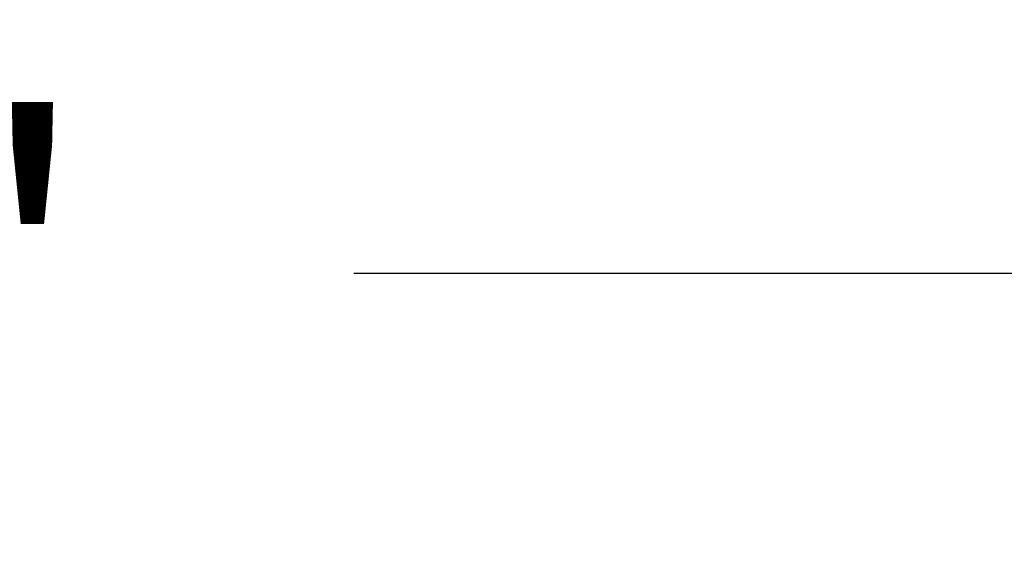
# Model space of a CAD drawing. Extents: x 0 to 1080, y 0 to 720.
# Drawn here: x 547 to 563, y 109 to 117 of the extents above; entities that cross this region are included whole.
import ezdxf

# ---------------------------------------------------------------- set-up
doc = ezdxf.new("R2010")
doc.units = 0
doc.header["$LTSCALE"] = 4
doc.header["$MEASUREMENT"] = 0
doc.layers.get('DEFPOINTS').update_dxf_attribs({"linetype": 'CONTINUOUS'})
doc.layers.add('DIM', color=2, linetype='CONTINUOUS')
doc.styles.add('R1', font='ROMANS.shx', dxfattribs={"height": 5})
doc.dimstyles.new('ROMANS', dxfattribs={"dimscale": 3, "dimtxt": 0.18, "dimasz": 0.18, "dimexe": 0.18, "dimexo": 0.0625, "dimgap": 0.09, "dimtad": 0, "dimtih": 1, "dimtoh": 1, "dimdec": 4, "dimzin": 3, "dimdsep": 46, "dimtxsty": 'Standard', "dimcen": -0.09, "dimadec": 0, "dimazin": 0, "dimtfac": 1, "dimtdec": 4, "dimtofl": 0, "dimtmove": 0, "dimatfit": 3, "dimfxl": 1, "dimtolj": 1, "dimtzin": 0, "dimarcsym": 0})

# ---------------------------------------------------------------- blocks, each defined once
blk = doc.blocks.new('*D13')
at = {"layer": 'DEFPOINTS', "color": 0, "transparency": 16777216}
for p in [(430.82, 125.511), (646.82, 125.511), (430.82, 113.276)]:
    blk.add_point(p, dxfattribs=at)
at = {"layer": 'DIM', "color": 0, "lineweight": -2, "transparency": 16777216}
for p, q in [((430.82, 124.011), (430.82, 108.776)), ((646.82, 124.011), (646.82, 108.776)), ((435.32, 113.276), (525.177, 113.276)), ((642.32, 113.276), (552.463, 113.276))]:
    blk.add_line(p, q, dxfattribs=at)
at = {"layer": 'DIM', "color": 0, "transparency": 16777216}
for points in [[(435.32, 114.026), (435.32, 112.526), (430.82, 113.276)], [(642.32, 114.026), (642.32, 112.526), (646.82, 113.276)]]:
    blk.add_solid(points, dxfattribs=at)
at = {"layer": 'DIM', "color": 0, "transparency": 16777216, "insert": (538.82, 113.276), "char_height": 5, "attachment_point": 5, "style": 'R1'}
blk.add_mtext('\\A1;18\'-0"', dxfattribs=at)

msp = doc.modelspace()

# ---------------------------------------------------------------- dimensions: what is measured, and where the dimension line sits
at = {"layer": 'DIM'}
dim = msp.add_linear_dim(base=(430.8197, 113.27629), p1=(646.8197, 125.51067), p2=(430.8197, 125.51067), angle=180, dimstyle='ROMANS', override={"dimscale": 24, "dimtxt": 0.375, "dimasz": 0.1875, "dimexe": 0.1875, "dimgap": 0.0625, "dimlunit": 4, "dimtxsty": 'R1', "dimcen": -0.0625, "dimadec": 4, "dimtmove": 1}, dxfattribs=at)
dim.commit()
dim.dimension.update_dxf_attribs({"geometry": '*D13', "text_midpoint": (538.8197, 113.27629)})

doc.saveas('drawing.dxf')
